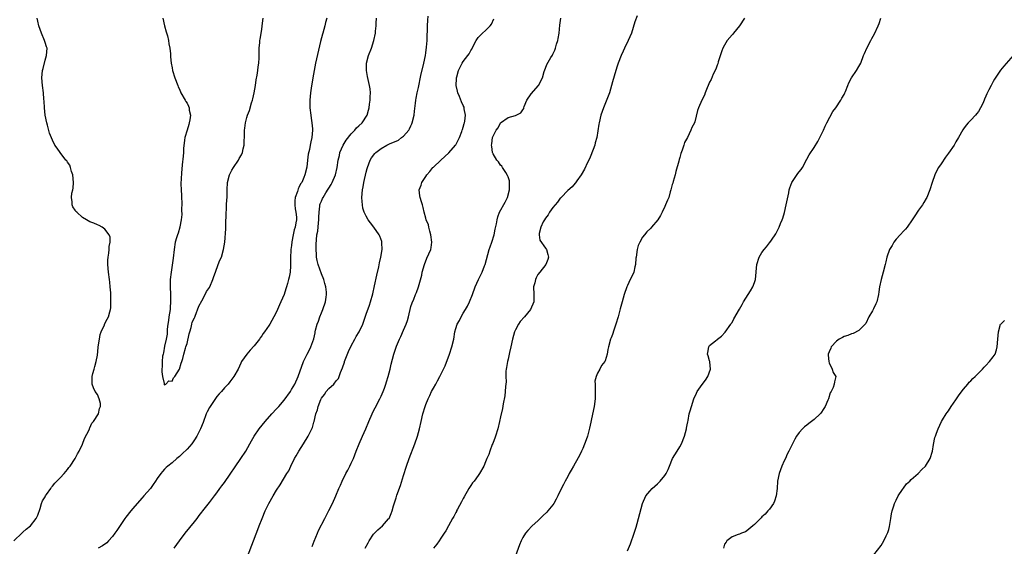
# Model space of a CAD drawing. Units: inches. Extents: x 2508000 to 2511000, y 1542000 to 1545000.
# Drawn here: x 2509994 to 2510258, y 1543370 to 1543511 of the extents above; entities that cross this region are included whole.
import ezdxf

# ---------------------------------------------------------------- set-up
doc = ezdxf.new("R2010")
doc.units = ezdxf.units.IN
doc.header["$MEASUREMENT"] = 0
doc.layers.add('LD25081542_10ft', color=63, linetype='Continuous')

msp = doc.modelspace()

# ---------------------------------------------------------------- linework, layer by layer
at = {"layer": 'LD25081542_10ft'}
for points, elevation in [([(2509992.63, 1543371), (2509994.84, 1543373.16), (2509995, 1543373.27), (2509995.9, 1543374.1), (2509997.06, 1543375), (2509998.63, 1543377), (2509999, 1543377.85), (2509999.64, 1543379.64), (2510000.05, 1543381), (2510000.3, 1543381.7), (2510001, 1543382.8), (2510001.11, 1543383), (2510001.38, 1543383.38), (2510002.48, 1543385), (2510002.67, 1543385.33), (2510003, 1543385.63), (2510003.57, 1543386.43), (2510004.16, 1543387), (2510005, 1543387.87), (2510006.05, 1543389), (2510007, 1543390.13), (2510007.37, 1543390.63), (2510007.68, 1543391), (2510009.05, 1543393), (2510009.68, 1543394.32), (2510010.08, 1543395), (2510011, 1543396.89), (2510011.58, 1543398.42), (2510012.76, 1543400.76), (2510012.86, 1543401), (2510012.88, 1543401.12), (2510013, 1543401.26), (2510013.53, 1543402.47), (2510013.99, 1543403), (2510015.26, 1543405), (2510015.54, 1543406.46), (2510015.84, 1543407), (2510015.81, 1543407.81), (2510015.5, 1543409), (2510015, 1543410.21), (2510014.43, 1543411), (2510013.97, 1543411.97), (2510013.6, 1543413), (2510013.6, 1543413.6), (2510013.55, 1543415), (2510013.78, 1543415.78), (2510014.09, 1543417), (2510014.35, 1543417.65), (2510014.68, 1543419), (2510015, 1543420.77), (2510015.22, 1543422.78), (2510015.23, 1543423), (2510015.52, 1543425), (2510015.73, 1543426.27), (2510016, 1543427), (2510016.87, 1543428.87), (2510016.94, 1543429.06), (2510017.61, 1543430.39), (2510017.99, 1543431), (2510018.35, 1543432.35), (2510018.54, 1543433), (2510018.6, 1543433.4), (2510018.63, 1543435), (2510018.56, 1543436.56), (2510018.58, 1543437), (2510018.57, 1543437.43), (2510018.45, 1543439), (2510018.3, 1543440.3), (2510018.24, 1543441), (2510018, 1543443), (2510017.82, 1543445), (2510017.82, 1543446.18), (2510017.86, 1543447), (2510018.05, 1543448.05), (2510018.13, 1543449), (2510018.12, 1543449.88), (2510018.39, 1543451), (2510018.38, 1543452.38), (2510018.13, 1543453), (2510017, 1543454.52), (2510016.26, 1543455), (2510015.44, 1543455.44), (2510015, 1543455.62), (2510014.06, 1543456.06), (2510013, 1543456.47), (2510012.04, 1543457), (2510011, 1543457.65), (2510009.46, 1543459), (2510009.24, 1543459.24), (2510009, 1543459.59), (2510008.45, 1543460.45), (2510008.22, 1543461), (2510008.23, 1543461.77), (2510008.02, 1543463), (2510008.13, 1543464.13), (2510008.37, 1543465), (2510008.5, 1543465.5), (2510008.61, 1543467), (2510008.44, 1543469), (2510008.1, 1543469.9), (2510007.79, 1543471), (2510007.6, 1543471.6), (2510007, 1543472.39), (2510006.77, 1543472.77), (2510006.57, 1543473), (2510004.99, 1543475), (2510004.22, 1543476.22), (2510003.62, 1543477), (2510003, 1543478.35), (2510002.19, 1543480.19), (2510001.65, 1543482.35), (2510001.44, 1543483), (2510001.03, 1543485), (2510000.84, 1543487), (2510000.76, 1543488.76), (2510000.68, 1543489.32), (2510000.53, 1543491), (2510000.26, 1543493), (2510000.14, 1543495), (2510000.32, 1543497), (2510000.44, 1543497.56), (2510001, 1543499.76), (2510001.39, 1543501), (2510001.5, 1543503), (2510001.36, 1543503.36), (2510001, 1543504.45), (2510000.86, 1543505), (2510000.05, 1543507), (2509999.32, 1543509), (2509999, 1543510.21), (2509998.82, 1543511)], 7210), ([(2510076.46, 1543511), (2510076.14, 1543509.86), (2510075.92, 1543509), (2510075.35, 1543507), (2510075.29, 1543506.71), (2510074.75, 1543504.75), (2510073.45, 1543499), (2510073.03, 1543497), (2510072.68, 1543495), (2510072.28, 1543492.28), (2510072.11, 1543491), (2510071.9, 1543489), (2510071.88, 1543487), (2510072.13, 1543485), (2510072.25, 1543484.25), (2510072.48, 1543483), (2510072.63, 1543481.37), (2510072.66, 1543481), (2510072.46, 1543479), (2510072.15, 1543477.85), (2510071.99, 1543477), (2510071.8, 1543475.8), (2510071.45, 1543474.55), (2510071.31, 1543473), (2510071.06, 1543471.06), (2510070.52, 1543469), (2510070.3, 1543468.3), (2510069.72, 1543467), (2510069.41, 1543466.59), (2510069, 1543465.63), (2510068.75, 1543465.26), (2510068.6, 1543464.6), (2510067.98, 1543463), (2510067.92, 1543462.08), (2510067.9, 1543461), (2510067.97, 1543459.97), (2510068.18, 1543459), (2510068.29, 1543457.71), (2510068.29, 1543457), (2510068.16, 1543456.16), (2510067.93, 1543455), (2510067.72, 1543454.28), (2510067.45, 1543453), (2510067.09, 1543451.09), (2510067, 1543450.14), (2510066.83, 1543449), (2510066.81, 1543448.81), (2510066.75, 1543447), (2510066.76, 1543445.24), (2510066.7, 1543444.7), (2510066.62, 1543443), (2510066.35, 1543441.65), (2510066.23, 1543441), (2510065.95, 1543439.95), (2510065.64, 1543439), (2510065.47, 1543438.53), (2510065, 1543437), (2510064.14, 1543435), (2510063.76, 1543434.24), (2510063.28, 1543433), (2510063, 1543432.34), (2510062.28, 1543431), (2510061.16, 1543429), (2510061, 1543428.75), (2510059.77, 1543427), (2510059.43, 1543426.57), (2510059, 1543425.89), (2510058.61, 1543425.39), (2510058.38, 1543425), (2510057, 1543423.25), (2510055.93, 1543422.07), (2510055.04, 1543421), (2510053.64, 1543419), (2510053.42, 1543418.58), (2510052.66, 1543417), (2510051.55, 1543415), (2510050.44, 1543413.56), (2510050, 1543413), (2510049, 1543411.94), (2510048.21, 1543411), (2510047.62, 1543410.38), (2510047, 1543409.64), (2510045.18, 1543407), (2510045, 1543406.71), (2510044.43, 1543405.57), (2510044.17, 1543405), (2510043.31, 1543402.69), (2510042.63, 1543401), (2510041.62, 1543399), (2510041, 1543398.06), (2510040.27, 1543397), (2510039, 1543395.52), (2510037.74, 1543394.26), (2510037, 1543393.56), (2510036.27, 1543393), (2510035, 1543391.88), (2510033.86, 1543391), (2510033.41, 1543390.59), (2510033, 1543390.18), (2510032.44, 1543389.56), (2510031.96, 1543389), (2510031, 1543387.67), (2510030.59, 1543387), (2510029.94, 1543386.06), (2510029.18, 1543385), (2510027.46, 1543383), (2510027, 1543382.52), (2510025, 1543380.26), (2510023.92, 1543379), (2510022.63, 1543377.37), (2510022.37, 1543377), (2510020.21, 1543373.79), (2510019.66, 1543373), (2510019, 1543372.13), (2510018, 1543371), (2510017.51, 1543370.49), (2510016.39, 1543369.61), (2510015.22, 1543369)], 7210), ([(2510032.54, 1543511), (2510032.99, 1543508.99), (2510033.39, 1543507.39), (2510033.73, 1543506.27), (2510034.02, 1543505), (2510034.14, 1543504.14), (2510034.41, 1543503), (2510034.58, 1543501.42), (2510034.61, 1543500.61), (2510034.73, 1543499), (2510035, 1543497.72), (2510035.13, 1543497), (2510035.75, 1543495), (2510036.51, 1543493), (2510036.65, 1543492.65), (2510037, 1543491.96), (2510037.35, 1543491), (2510038.49, 1543489), (2510038.71, 1543488.71), (2510039, 1543488.22), (2510039.42, 1543487.42), (2510039.57, 1543487), (2510039.61, 1543486.39), (2510039.89, 1543485), (2510039.73, 1543483.73), (2510039.6, 1543483), (2510039.48, 1543482.52), (2510039, 1543481), (2510038.43, 1543479), (2510038.3, 1543478.3), (2510038.06, 1543476.06), (2510038.04, 1543475), (2510037.98, 1543474.02), (2510037.71, 1543471.71), (2510037.51, 1543469.51), (2510037.34, 1543466.66), (2510037.39, 1543465), (2510037.54, 1543463.54), (2510037.51, 1543463), (2510037.58, 1543461.58), (2510037.55, 1543459.55), (2510037.57, 1543458.43), (2510037.46, 1543457), (2510037.11, 1543455.11), (2510037.11, 1543455), (2510036.63, 1543453.37), (2510036.43, 1543453), (2510036.15, 1543452.15), (2510035.85, 1543451), (2510035.58, 1543449), (2510035.33, 1543446.67), (2510034.75, 1543443), (2510034.53, 1543441), (2510034.53, 1543440.53), (2510034.49, 1543439), (2510034.58, 1543437), (2510034.57, 1543436.57), (2510034.62, 1543435), (2510034.53, 1543433.47), (2510034.48, 1543433), (2510034.16, 1543431), (2510034.03, 1543429.97), (2510033.85, 1543429), (2510033.67, 1543427.67), (2510033.64, 1543427), (2510033.66, 1543426.34), (2510033.43, 1543425), (2510033, 1543423.1), (2510032.69, 1543421.31), (2510032.58, 1543421), (2510032.46, 1543420.46), (2510032.31, 1543419), (2510032.35, 1543417.65), (2510032.27, 1543417), (2510032.24, 1543416.24), (2510032.43, 1543415), (2510032.9, 1543413.1), (2510032.91, 1543412.91), (2510033, 1543412.82), (2510033.3, 1543413), (2510034.13, 1543413.87), (2510035, 1543413.73), (2510035.36, 1543414.64), (2510035.71, 1543415), (2510037, 1543416.95), (2510037.42, 1543418.58), (2510037.59, 1543419), (2510037.86, 1543419.86), (2510038.13, 1543421), (2510038.62, 1543422.62), (2510038.7, 1543423), (2510039, 1543423.83), (2510039.55, 1543426.45), (2510039.73, 1543427), (2510040.1, 1543428.1), (2510040.32, 1543429), (2510040.42, 1543429.58), (2510041, 1543430.7), (2510041.07, 1543430.93), (2510041.17, 1543431.17), (2510042.14, 1543433.86), (2510043, 1543435.26), (2510043.9, 1543437), (2510044.26, 1543437.74), (2510045, 1543438.82), (2510045.09, 1543439), (2510045.92, 1543441), (2510046.18, 1543441.82), (2510046.61, 1543443), (2510047.39, 1543445), (2510047.83, 1543446.17), (2510048.21, 1543447), (2510048.81, 1543449), (2510049.1, 1543451), (2510049.42, 1543454.58), (2510049.43, 1543455), (2510049.42, 1543455.42), (2510049.49, 1543459), (2510049.54, 1543459.54), (2510049.62, 1543461), (2510049.66, 1543462.34), (2510049.72, 1543463), (2510049.74, 1543463.74), (2510049.73, 1543465), (2510049.89, 1543467), (2510050.39, 1543469), (2510051, 1543470.29), (2510051.42, 1543471), (2510052.77, 1543473), (2510053, 1543473.42), (2510053.63, 1543474.37), (2510053.89, 1543475), (2510054.03, 1543476.03), (2510054.3, 1543477), (2510054.29, 1543478.29), (2510054.37, 1543479), (2510054.39, 1543480.39), (2510054.43, 1543481), (2510054.5, 1543481.5), (2510054.66, 1543483), (2510055, 1543484.4), (2510055.19, 1543485), (2510055.75, 1543486.25), (2510056.32, 1543488.32), (2510056.56, 1543489), (2510056.64, 1543489.36), (2510056.97, 1543491), (2510057.31, 1543493), (2510057.54, 1543494.46), (2510057.78, 1543495.78), (2510057.97, 1543497), (2510058.04, 1543497.96), (2510058.22, 1543499), (2510058.36, 1543500.36), (2510058.34, 1543501), (2510058.29, 1543501.71), (2510058.37, 1543503), (2510058.49, 1543504.49), (2510058.51, 1543505), (2510058.6, 1543505.4), (2510059, 1543508), (2510059.14, 1543509), (2510059.39, 1543511)], 7200), ([(2510035.54, 1543369), (2510036.99, 1543371), (2510038.55, 1543373), (2510041, 1543376.04), (2510041.72, 1543377), (2510042.25, 1543377.75), (2510043, 1543378.68), (2510043.23, 1543379), (2510045, 1543381.22), (2510046.37, 1543383), (2510047, 1543383.84), (2510047.82, 1543385), (2510048.3, 1543385.7), (2510049, 1543386.65), (2510053.45, 1543393), (2510054.74, 1543395), (2510055.87, 1543397), (2510056.26, 1543397.74), (2510056.98, 1543399), (2510058.3, 1543401), (2510059.9, 1543403), (2510061.73, 1543405), (2510063, 1543406.33), (2510063.58, 1543407), (2510065, 1543408.68), (2510066.69, 1543411), (2510067, 1543411.5), (2510067.85, 1543413), (2510068.76, 1543415), (2510070.25, 1543419), (2510071.16, 1543421), (2510071.8, 1543422.2), (2510072.19, 1543423), (2510072.93, 1543425.07), (2510073.3, 1543426.7), (2510073.35, 1543427), (2510073.46, 1543427.46), (2510073.88, 1543429), (2510074.18, 1543429.82), (2510074.57, 1543431), (2510075, 1543432.1), (2510075.37, 1543433), (2510076.07, 1543435), (2510076.25, 1543436.25), (2510076.39, 1543437), (2510076.36, 1543437.64), (2510076.22, 1543439), (2510075.95, 1543439.95), (2510075.68, 1543441), (2510075, 1543442.52), (2510074.14, 1543445), (2510073.89, 1543446.11), (2510073.72, 1543447), (2510073.71, 1543447.71), (2510073.62, 1543449), (2510073.6, 1543450.4), (2510073.82, 1543453), (2510074.04, 1543453.96), (2510074.18, 1543456.18), (2510074.32, 1543457), (2510074.33, 1543457.67), (2510074.39, 1543459), (2510074.61, 1543460.61), (2510074.61, 1543461), (2510074.71, 1543461.29), (2510075, 1543461.97), (2510075.34, 1543462.66), (2510075.49, 1543463), (2510076.22, 1543464.22), (2510076.83, 1543465.16), (2510077, 1543465.46), (2510077.59, 1543466.41), (2510077.89, 1543467), (2510078.77, 1543469), (2510079.26, 1543471), (2510079.53, 1543473), (2510079.82, 1543474.18), (2510079.98, 1543475), (2510080.86, 1543477), (2510081.68, 1543478.32), (2510083, 1543480.05), (2510083.99, 1543481), (2510084.41, 1543481.59), (2510085, 1543482.16), (2510085.94, 1543483), (2510087.22, 1543485), (2510087.61, 1543486.39), (2510087.77, 1543487), (2510087.93, 1543487.93), (2510088.07, 1543489), (2510088.06, 1543489.94), (2510088.15, 1543491), (2510088.05, 1543492.05), (2510087.91, 1543493), (2510087.36, 1543495.36), (2510087.07, 1543497), (2510087.09, 1543499), (2510087.64, 1543501), (2510088.41, 1543503), (2510089.05, 1543505), (2510089.48, 1543507), (2510089.51, 1543507.51), (2510089.65, 1543509), (2510089.68, 1543509.68), (2510089.79, 1543511)], 7220), ([(2510055.18, 1543366.82), (2510057.98, 1543374.02), (2510058.33, 1543375), (2510059.1, 1543377), (2510059.95, 1543379), (2510060.95, 1543381), (2510062.08, 1543383), (2510063, 1543384.54), (2510063.99, 1543386.01), (2510065.74, 1543389), (2510066.24, 1543389.76), (2510066.78, 1543391), (2510067.83, 1543393), (2510068.28, 1543393.72), (2510068.95, 1543395), (2510070.25, 1543397), (2510071.46, 1543399), (2510071.9, 1543399.9), (2510072.46, 1543401), (2510072.62, 1543401.38), (2510073, 1543402.77), (2510073.06, 1543402.94), (2510073.53, 1543405), (2510073.96, 1543406.04), (2510074.1, 1543407), (2510074.82, 1543408.82), (2510074.9, 1543409), (2510075, 1543409.17), (2510075.8, 1543410.2), (2510076.32, 1543411), (2510077, 1543411.8), (2510078.3, 1543413), (2510079, 1543413.85), (2510079.54, 1543414.46), (2510079.76, 1543415), (2510080.1, 1543416.1), (2510080.64, 1543417.37), (2510081.16, 1543418.85), (2510081.19, 1543419), (2510082.29, 1543421.71), (2510083, 1543423.25), (2510083.94, 1543425), (2510084.28, 1543425.72), (2510085.11, 1543427), (2510086.07, 1543429), (2510086.66, 1543430.66), (2510087, 1543431.72), (2510087.88, 1543434.12), (2510088.17, 1543435), (2510088.81, 1543437.19), (2510089.26, 1543439.26), (2510089.83, 1543442.17), (2510090.36, 1543444.36), (2510090.58, 1543445.42), (2510090.94, 1543447), (2510091.25, 1543449), (2510091.18, 1543450.82), (2510091.18, 1543451), (2510091.15, 1543451.15), (2510090.62, 1543452.62), (2510090.44, 1543453), (2510089.03, 1543455), (2510088.14, 1543456.14), (2510087.55, 1543457), (2510087, 1543457.99), (2510086.48, 1543459), (2510086.14, 1543460.14), (2510085.98, 1543461), (2510085.9, 1543461.9), (2510085.86, 1543463), (2510085.97, 1543465), (2510086.16, 1543465.84), (2510086.36, 1543467), (2510087, 1543469.78), (2510087.27, 1543470.73), (2510087.32, 1543471), (2510088.05, 1543473), (2510088.4, 1543473.6), (2510089.28, 1543474.72), (2510089.54, 1543475), (2510091, 1543476.08), (2510092.57, 1543477), (2510093.42, 1543477.42), (2510095, 1543478.1), (2510095.65, 1543478.35), (2510096.48, 1543479), (2510097, 1543479.44), (2510098.4, 1543481), (2510098.61, 1543481.39), (2510099, 1543482.21), (2510099.27, 1543482.73), (2510099.36, 1543483), (2510099.83, 1543485), (2510099.94, 1543486.06), (2510100.22, 1543488.22), (2510100.3, 1543489), (2510100.39, 1543489.61), (2510100.67, 1543491), (2510101, 1543492.47), (2510101.68, 1543495.68), (2510102.46, 1543499), (2510102.88, 1543501), (2510103, 1543501.74), (2510103.2, 1543503.2), (2510103.35, 1543505), (2510103.36, 1543506.64), (2510103.43, 1543507.43), (2510103.42, 1543509), (2510103.48, 1543510.52), (2510103.59, 1543511.59)], 7230), ([(2510086.76, 1543369), (2510087.51, 1543370.49), (2510087.79, 1543371), (2510089, 1543372.75), (2510090.09, 1543373.91), (2510091.34, 1543375), (2510093, 1543376.85), (2510093.12, 1543377), (2510093.73, 1543378.27), (2510093.99, 1543379), (2510094.35, 1543380.35), (2510095, 1543382.48), (2510095.25, 1543383.25), (2510096.18, 1543385.82), (2510097, 1543388.45), (2510097.84, 1543391), (2510098.54, 1543393), (2510100.04, 1543397), (2510100.71, 1543399), (2510101.25, 1543401), (2510101.7, 1543403), (2510102.2, 1543405), (2510102.81, 1543407), (2510103, 1543407.53), (2510103.59, 1543409), (2510104.05, 1543409.95), (2510104.52, 1543411), (2510105, 1543411.91), (2510105.62, 1543413), (2510106.13, 1543413.87), (2510106.75, 1543415), (2510107.74, 1543417), (2510108.13, 1543417.87), (2510109.32, 1543421), (2510109.98, 1543423), (2510110.44, 1543425), (2510110.77, 1543427), (2510111, 1543427.87), (2510111.38, 1543429), (2510111.96, 1543430.04), (2510112.45, 1543431), (2510113, 1543431.97), (2510113.61, 1543433), (2510114.11, 1543433.89), (2510114.65, 1543435), (2510115.45, 1543437), (2510116.18, 1543439), (2510117.06, 1543441), (2510117.73, 1543442.27), (2510118.04, 1543443), (2510118.69, 1543444.69), (2510118.83, 1543445), (2510119.97, 1543449), (2510120.22, 1543449.78), (2510120.62, 1543451), (2510121.24, 1543453), (2510121.55, 1543454.45), (2510121.93, 1543455.93), (2510122.07, 1543457), (2510122.25, 1543457.75), (2510122.74, 1543459), (2510124.25, 1543461.75), (2510124.83, 1543463), (2510125.37, 1543465), (2510125.37, 1543466.63), (2510125.43, 1543467), (2510125.39, 1543467.39), (2510125, 1543468.48), (2510124.89, 1543468.89), (2510124.38, 1543469.62), (2510123.52, 1543471), (2510123.34, 1543471.34), (2510123, 1543471.63), (2510122.48, 1543472.48), (2510122, 1543473), (2510121, 1543474.63), (2510120.88, 1543475), (2510120.62, 1543476.62), (2510120.61, 1543477), (2510120.7, 1543477.3), (2510120.85, 1543479), (2510121, 1543479.39), (2510121.83, 1543481), (2510122.35, 1543481.65), (2510123, 1543482.93), (2510125, 1543484.36), (2510127, 1543484.9), (2510128.39, 1543485.61), (2510129, 1543486.44), (2510129.2, 1543486.8), (2510129.22, 1543487), (2510129.34, 1543487.34), (2510130.02, 1543489), (2510131.22, 1543490.78), (2510133.14, 1543493), (2510134.19, 1543495), (2510134.71, 1543496.71), (2510134.83, 1543497.17), (2510135, 1543497.62), (2510135.41, 1543498.59), (2510136.47, 1543500.47), (2510136.87, 1543501.13), (2510137, 1543501.41), (2510137.54, 1543502.46), (2510137.75, 1543503), (2510138.02, 1543504.02), (2510138.36, 1543505), (2510138.47, 1543505.53), (2510138.67, 1543507), (2510138.9, 1543509.1), (2510139.18, 1543511)], 7250), ([(2510159.61, 1543511.61), (2510159, 1543510.01), (2510158.03, 1543507), (2510157.16, 1543505), (2510156.19, 1543503), (2510155.83, 1543502.17), (2510155.27, 1543501), (2510154.53, 1543499), (2510154.16, 1543497.84), (2510153.45, 1543495.45), (2510153, 1543493.98), (2510152.74, 1543493), (2510152.15, 1543491), (2510151.86, 1543490.14), (2510150.55, 1543487), (2510149.89, 1543485), (2510149.43, 1543483), (2510149.36, 1543482.64), (2510148.8, 1543479), (2510148.38, 1543477.62), (2510148.26, 1543477), (2510147.84, 1543475.84), (2510147, 1543473.77), (2510146.66, 1543473), (2510146.3, 1543472.3), (2510145.46, 1543470.54), (2510144.55, 1543469), (2510143.43, 1543467.43), (2510143.09, 1543466.91), (2510143, 1543466.84), (2510142.22, 1543465.78), (2510141, 1543464.8), (2510139.24, 1543463), (2510139.13, 1543462.87), (2510139, 1543462.77), (2510138.27, 1543461.73), (2510137.6, 1543461), (2510137, 1543460.29), (2510136.11, 1543459), (2510135.71, 1543458.29), (2510135, 1543457.4), (2510134.74, 1543457), (2510134.44, 1543456.44), (2510133.78, 1543455), (2510133.36, 1543453.36), (2510133.36, 1543453), (2510133.53, 1543451.53), (2510135, 1543449.4), (2510135.31, 1543449), (2510135.69, 1543447.69), (2510135.86, 1543447), (2510135.65, 1543446.35), (2510135.16, 1543445), (2510133.55, 1543443), (2510133, 1543442.38), (2510132.52, 1543441.48), (2510132.36, 1543441), (2510132.15, 1543440.15), (2510131.84, 1543439), (2510131.91, 1543437), (2510131.91, 1543435.91), (2510131.89, 1543435), (2510131, 1543433), (2510129.38, 1543431), (2510128.29, 1543429.71), (2510127.81, 1543429), (2510127, 1543427.52), (2510126.74, 1543427), (2510126.16, 1543425), (2510125.75, 1543423), (2510125.4, 1543421.4), (2510125.29, 1543421), (2510125, 1543419.66), (2510124.83, 1543419), (2510124.59, 1543417.41), (2510124.52, 1543417), (2510124.45, 1543416.45), (2510124.44, 1543415), (2510124.46, 1543413.54), (2510124.31, 1543412.31), (2510124.25, 1543411), (2510124.13, 1543409.87), (2510123.69, 1543407.69), (2510123.52, 1543406.48), (2510123, 1543404.24), (2510122.73, 1543403), (2510122.25, 1543401), (2510121.65, 1543399), (2510121.49, 1543398.51), (2510121, 1543397.32), (2510120.92, 1543397.08), (2510120.78, 1543396.78), (2510120.09, 1543395), (2510119.88, 1543394.12), (2510119.32, 1543393), (2510119, 1543392.11), (2510118.53, 1543391), (2510117.39, 1543389), (2510117, 1543388.52), (2510115.96, 1543387), (2510115.5, 1543386.5), (2510115, 1543385.84), (2510114.69, 1543385.31), (2510114.53, 1543385), (2510113.24, 1543382.76), (2510113, 1543382.37), (2510112.57, 1543381.43), (2510111.47, 1543379.47), (2510111.23, 1543379), (2510111.16, 1543378.84), (2510111, 1543378.59), (2510110.49, 1543377.51), (2510110.15, 1543377), (2510109.03, 1543375.03), (2510108.36, 1543373.64), (2510107.87, 1543373), (2510107, 1543371.68), (2510106.51, 1543371), (2510105.95, 1543370.05), (2510105.05, 1543369)], 7260), ([(2510188.35, 1543511), (2510187, 1543509), (2510185.42, 1543507), (2510185.24, 1543506.76), (2510185, 1543506.51), (2510183.73, 1543505), (2510183, 1543503.8), (2510182.54, 1543503), (2510182.24, 1543502.24), (2510181.28, 1543499.28), (2510181.18, 1543498.82), (2510181, 1543498.38), (2510180.66, 1543497.34), (2510179.98, 1543495.98), (2510179.38, 1543494.62), (2510179, 1543493.89), (2510178.59, 1543493), (2510178.31, 1543492.31), (2510177.82, 1543491), (2510177.59, 1543490.41), (2510176.92, 1543489), (2510176.01, 1543487), (2510175.73, 1543486.27), (2510175, 1543483.24), (2510174.93, 1543483), (2510174.28, 1543481.72), (2510173.99, 1543481), (2510173.05, 1543479.05), (2510172.28, 1543477.72), (2510172.09, 1543477), (2510171.68, 1543475.68), (2510171.27, 1543474.73), (2510171, 1543473.72), (2510170.82, 1543473.18), (2510170.71, 1543472.71), (2510169.97, 1543469.97), (2510169.75, 1543469), (2510169.24, 1543467.24), (2510169.15, 1543466.85), (2510169, 1543466.41), (2510168.64, 1543465), (2510168.47, 1543464.47), (2510168.04, 1543463), (2510167.76, 1543462.24), (2510167.22, 1543461), (2510167, 1543460.57), (2510166.28, 1543459), (2510165.82, 1543458.18), (2510165.09, 1543457), (2510163.42, 1543455), (2510163.22, 1543454.78), (2510162.19, 1543453.81), (2510161.54, 1543453), (2510161, 1543452.36), (2510160.28, 1543451), (2510159.86, 1543450.14), (2510159.59, 1543449), (2510159.28, 1543447), (2510159.27, 1543446.73), (2510159.13, 1543445), (2510159, 1543444.35), (2510158.67, 1543443), (2510158.18, 1543441.82), (2510157.75, 1543441), (2510157, 1543439.39), (2510156.8, 1543439), (2510156.09, 1543437), (2510155.54, 1543435), (2510155, 1543433.11), (2510154.46, 1543431), (2510153.92, 1543429), (2510153.38, 1543427.38), (2510153, 1543426.29), (2510152.64, 1543425.36), (2510152.49, 1543425), (2510151.89, 1543423), (2510151.76, 1543422.24), (2510151.52, 1543421), (2510151, 1543419.21), (2510150.9, 1543419), (2510150.03, 1543417.97), (2510149.58, 1543417), (2510149, 1543415.86), (2510148.62, 1543415), (2510148.28, 1543413.72), (2510148.3, 1543413), (2510148.36, 1543412.36), (2510148.32, 1543411), (2510148.3, 1543409), (2510148.04, 1543407), (2510147.87, 1543406.13), (2510147.25, 1543403.25), (2510147.18, 1543402.82), (2510147, 1543401.96), (2510146.85, 1543401.15), (2510146.29, 1543399), (2510145.97, 1543398.03), (2510145, 1543395.76), (2510144.65, 1543395), (2510144.15, 1543393.85), (2510143, 1543391.8), (2510142.52, 1543391), (2510141.95, 1543389.96), (2510141.41, 1543389), (2510141, 1543388.19), (2510140.34, 1543387), (2510139.88, 1543386.12), (2510139, 1543384.35), (2510138.37, 1543383), (2510137.86, 1543382.14), (2510137.25, 1543381), (2510137, 1543380.66), (2510135.69, 1543379), (2510135.37, 1543378.63), (2510134.36, 1543377.64), (2510133, 1543376.35), (2510131.49, 1543375), (2510130.27, 1543373.73), (2510129.66, 1543373), (2510129, 1543371.91), (2510128.52, 1543371), (2510128.11, 1543369.89), (2510126.97, 1543367)], 7270), ([(2510157, 1543368.34), (2510157.81, 1543370.19), (2510158.8, 1543373), (2510159.31, 1543374.69), (2510159.6, 1543375.6), (2510159.99, 1543377), (2510161.03, 1543381), (2510161.93, 1543383), (2510163, 1543384.31), (2510163.6, 1543385), (2510164.36, 1543385.64), (2510165, 1543386.24), (2510165.4, 1543386.6), (2510165.78, 1543387), (2510167, 1543388.5), (2510167.36, 1543389), (2510167.92, 1543390.08), (2510168.23, 1543391), (2510169.06, 1543393), (2510170.29, 1543395), (2510171, 1543396.18), (2510171.45, 1543397), (2510172.25, 1543399), (2510172.79, 1543401), (2510172.81, 1543401.19), (2510173, 1543402.1), (2510173.12, 1543402.88), (2510173.21, 1543403.21), (2510173.54, 1543405), (2510173.81, 1543405.81), (2510174.13, 1543407), (2510174.81, 1543409), (2510175.47, 1543410.53), (2510175.7, 1543411), (2510177, 1543412.87), (2510177.93, 1543414.07), (2510178.49, 1543415), (2510179.2, 1543417), (2510179.05, 1543418.95), (2510179.07, 1543419.07), (2510179, 1543419.19), (2510178.58, 1543420.58), (2510178.42, 1543421), (2510178.54, 1543421.46), (2510178.75, 1543423), (2510179, 1543423.29), (2510180.56, 1543424.56), (2510181, 1543424.89), (2510181.11, 1543425), (2510182.19, 1543425.81), (2510183.14, 1543426.86), (2510184.7, 1543429), (2510184.8, 1543429.2), (2510185, 1543429.48), (2510185.52, 1543430.48), (2510187, 1543433.01), (2510187.68, 1543434.32), (2510188.09, 1543435), (2510189.37, 1543437), (2510189.96, 1543437.97), (2510190.58, 1543439), (2510191, 1543440.16), (2510191.28, 1543441), (2510191.62, 1543445), (2510192.28, 1543447), (2510193, 1543448.2), (2510193.57, 1543449), (2510194.26, 1543449.74), (2510195, 1543450.78), (2510195.1, 1543450.9), (2510195.57, 1543451.57), (2510196.78, 1543453.22), (2510197.66, 1543455), (2510198.01, 1543456.01), (2510198.42, 1543457), (2510198.57, 1543457.43), (2510199.05, 1543458.95), (2510199.55, 1543461), (2510200.18, 1543464.18), (2510200.32, 1543465), (2510200.46, 1543465.54), (2510201.01, 1543466.99), (2510202.65, 1543469.36), (2510203, 1543469.84), (2510203.52, 1543470.48), (2510203.9, 1543471), (2510205, 1543473.22), (2510205.64, 1543474.36), (2510207, 1543476.36), (2510208.02, 1543477.98), (2510209, 1543479.97), (2510209.49, 1543481), (2510209.94, 1543482.06), (2510210.42, 1543483), (2510212.02, 1543485.98), (2510212.81, 1543487), (2510214.14, 1543489), (2510214.44, 1543489.56), (2510215, 1543490.56), (2510215.23, 1543491), (2510215.39, 1543491.39), (2510215.99, 1543493), (2510216.29, 1543493.71), (2510216.99, 1543495), (2510218.37, 1543497), (2510219, 1543498.09), (2510219.47, 1543499), (2510220.21, 1543501), (2510220.46, 1543501.54), (2510221.09, 1543503), (2510222.16, 1543505), (2510222.48, 1543505.52), (2510223.17, 1543506.83), (2510224.18, 1543509), (2510224.4, 1543509.6), (2510224.91, 1543511)], 7280), ([(2510072.57, 1543369.43), (2510073.08, 1543370.92), (2510073.93, 1543373), (2510074.26, 1543373.74), (2510075.94, 1543377), (2510076.31, 1543377.69), (2510077, 1543379.07), (2510077.93, 1543381), (2510078.85, 1543383), (2510079.67, 1543385), (2510080.08, 1543385.92), (2510080.52, 1543387), (2510081.55, 1543389), (2510082.07, 1543389.93), (2510082.62, 1543391), (2510083, 1543391.78), (2510083.56, 1543393), (2510083.98, 1543394.02), (2510084.32, 1543395), (2510085.08, 1543397), (2510086.01, 1543399), (2510086.9, 1543401), (2510087.67, 1543403), (2510088.56, 1543405), (2510089, 1543405.82), (2510089.39, 1543406.61), (2510090.65, 1543409), (2510091, 1543409.74), (2510091.54, 1543411), (2510091.88, 1543411.88), (2510092.27, 1543413), (2510092.41, 1543413.59), (2510092.92, 1543415), (2510093.44, 1543417), (2510093.71, 1543418.29), (2510094.39, 1543421), (2510095.12, 1543423.12), (2510095.93, 1543425), (2510096.29, 1543425.71), (2510097, 1543427.44), (2510097.68, 1543429), (2510098.03, 1543429.97), (2510098.33, 1543431), (2510099, 1543433.73), (2510099.29, 1543434.71), (2510099.74, 1543435.74), (2510100.24, 1543437), (2510100.47, 1543437.53), (2510101.01, 1543439), (2510101.88, 1543442.12), (2510102.03, 1543443), (2510102.58, 1543445), (2510103.27, 1543446.73), (2510104.29, 1543449), (2510104.41, 1543449.59), (2510104.62, 1543451), (2510104.34, 1543453), (2510104.03, 1543453.97), (2510103.78, 1543455), (2510103.65, 1543455.65), (2510103.1, 1543457), (2510103, 1543457.43), (2510102.56, 1543459), (2510102.26, 1543460.26), (2510102.12, 1543461), (2510101.79, 1543461.79), (2510101.48, 1543463), (2510101.37, 1543463.37), (2510101.17, 1543465), (2510101.75, 1543466.25), (2510101.9, 1543467), (2510103, 1543468.56), (2510103.27, 1543469), (2510104.06, 1543469.94), (2510104.89, 1543471), (2510105, 1543471.13), (2510107, 1543473), (2510108.06, 1543473.94), (2510109.1, 1543474.9), (2510110.93, 1543477), (2510111, 1543477.11), (2510111.96, 1543479), (2510112.63, 1543480.63), (2510112.75, 1543481), (2510112.79, 1543481.21), (2510113, 1543481.79), (2510113.23, 1543482.77), (2510113.33, 1543483), (2510113.44, 1543483.44), (2510113.58, 1543485), (2510113.27, 1543486.73), (2510113.27, 1543487), (2510113.21, 1543487.21), (2510113, 1543487.62), (2510112.56, 1543488.56), (2510111.99, 1543490.01), (2510111.58, 1543491), (2510111.48, 1543491.48), (2510111.13, 1543493), (2510111.15, 1543494.85), (2510111.16, 1543495), (2510111.25, 1543495.25), (2510111.75, 1543497), (2510112.15, 1543497.85), (2510112.74, 1543499), (2510113, 1543499.44), (2510114.19, 1543501), (2510114.56, 1543501.44), (2510115, 1543502.38), (2510115.27, 1543502.73), (2510115.83, 1543503.83), (2510116.48, 1543505), (2510117, 1543505.84), (2510118.19, 1543507), (2510119, 1543507.69), (2510120.2, 1543509), (2510120.57, 1543509.43), (2510121.19, 1543510.81)], 7240), ([(2510260.29, 1543501), (2510257.81, 1543498.19), (2510256.96, 1543497.04), (2510255.32, 1543494.68), (2510255, 1543494.08), (2510254.38, 1543493), (2510253.8, 1543491.8), (2510253.25, 1543490.75), (2510253, 1543490.08), (2510252.65, 1543489.35), (2510252.53, 1543489), (2510252.15, 1543488.15), (2510251.6, 1543487), (2510251, 1543485.97), (2510250.57, 1543485.43), (2510250.19, 1543485), (2510249, 1543483.72), (2510248.28, 1543483), (2510247.69, 1543482.31), (2510247, 1543481.34), (2510246.87, 1543481.13), (2510245.71, 1543479), (2510245, 1543477.88), (2510244.47, 1543477), (2510243, 1543474.84), (2510242.22, 1543473.78), (2510241, 1543472.02), (2510240.31, 1543471), (2510239.83, 1543470.17), (2510239.31, 1543469), (2510238.63, 1543467), (2510237.98, 1543465), (2510237.18, 1543463), (2510237, 1543462.66), (2510236.35, 1543461.65), (2510235.99, 1543461), (2510235, 1543459.6), (2510233.94, 1543458.06), (2510233.29, 1543457), (2510231.89, 1543455), (2510231.48, 1543454.52), (2510231, 1543454.06), (2510230.05, 1543453), (2510229, 1543451.8), (2510228.36, 1543451), (2510227.89, 1543450.11), (2510227.21, 1543449), (2510226.5, 1543447), (2510226.25, 1543445.75), (2510226.04, 1543445), (2510225.53, 1543443), (2510224.95, 1543441), (2510224.51, 1543439), (2510224.32, 1543437.68), (2510224.26, 1543437), (2510223.82, 1543435), (2510223.56, 1543434.44), (2510222.86, 1543433.14), (2510222.81, 1543433), (2510222.6, 1543432.6), (2510221.69, 1543431), (2510220.81, 1543429.19), (2510220.67, 1543429), (2510219, 1543427.3), (2510217.46, 1543426.54), (2510217, 1543426.46), (2510216, 1543426), (2510215, 1543425.73), (2510214.56, 1543425.44), (2510213.7, 1543425), (2510213, 1543424.5), (2510211.58, 1543423), (2510211.43, 1543422.57), (2510211, 1543421.62), (2510210.79, 1543421), (2510210.77, 1543420.77), (2510210.91, 1543419), (2510211, 1543418.67), (2510211.82, 1543417), (2510212.07, 1543416.07), (2510212.78, 1543415), (2510212.43, 1543413.57), (2510212.38, 1543413), (2510212.08, 1543412.08), (2510211.53, 1543411), (2510211.32, 1543410.68), (2510210.81, 1543409), (2510210.69, 1543408.69), (2510209.93, 1543407), (2510209.58, 1543406.42), (2510208.79, 1543405.21), (2510208.61, 1543405), (2510207, 1543403.46), (2510205.61, 1543402.39), (2510205, 1543401.96), (2510204.46, 1543401.54), (2510203.84, 1543401), (2510203, 1543399.97), (2510202.26, 1543399), (2510201.82, 1543398.18), (2510201.17, 1543397), (2510200.21, 1543395), (2510199.8, 1543394.2), (2510199.29, 1543393), (2510199, 1543392.42), (2510198.37, 1543391), (2510198.03, 1543390.03), (2510197.62, 1543389), (2510197.22, 1543387), (2510197.07, 1543385), (2510196.81, 1543383), (2510196.37, 1543381.63), (2510196.08, 1543381), (2510195, 1543379.48), (2510194.62, 1543379), (2510193.84, 1543378.16), (2510193, 1543377.4), (2510192.81, 1543377.19), (2510191, 1543375.37), (2510190.61, 1543375), (2510189, 1543373.64), (2510188.64, 1543373.36), (2510187.57, 1543373), (2510187, 1543372.73), (2510186.65, 1543372.65), (2510185, 1543372.02), (2510183.64, 1543371), (2510183.39, 1543370.61), (2510183, 1543370.06), (2510182.69, 1543369)], 7290), ([(2510223, 1543367.27), (2510225, 1543369.73), (2510225.7, 1543371), (2510226.29, 1543372.29), (2510226.64, 1543373), (2510226.74, 1543373.26), (2510227, 1543374.04), (2510227.18, 1543374.82), (2510227.58, 1543377), (2510227.75, 1543378.25), (2510227.94, 1543379), (2510228.39, 1543380.39), (2510228.53, 1543381), (2510228.67, 1543381.33), (2510229, 1543381.88), (2510229.54, 1543383), (2510230.7, 1543384.7), (2510230.93, 1543385.07), (2510231.78, 1543386.22), (2510232.63, 1543387), (2510233, 1543387.42), (2510234.83, 1543389), (2510235.88, 1543390.12), (2510236.83, 1543391), (2510238.07, 1543393), (2510238.68, 1543395), (2510239, 1543396.81), (2510239.37, 1543398.63), (2510239.49, 1543399), (2510239.79, 1543399.79), (2510240.19, 1543401), (2510241.16, 1543403), (2510241.39, 1543403.39), (2510242.37, 1543405), (2510242.66, 1543405.34), (2510243, 1543405.85), (2510243.69, 1543407), (2510245, 1543408.79), (2510245.88, 1543410.12), (2510247, 1543411.6), (2510248.14, 1543413), (2510248.54, 1543413.46), (2510249, 1543413.88), (2510249.55, 1543414.45), (2510250.13, 1543415), (2510252.09, 1543417), (2510252.51, 1543417.49), (2510253, 1543418), (2510254.02, 1543419), (2510255, 1543420.31), (2510255.49, 1543421), (2510255.86, 1543422.14), (2510256.06, 1543423), (2510256.19, 1543425), (2510256.35, 1543427), (2510256.96, 1543429), (2510257, 1543429.06), (2510257.99, 1543430.01)], 7300)]:
    msp.add_lwpolyline(points, dxfattribs=dict(at, elevation=elevation))

doc.saveas('drawing.dxf')
